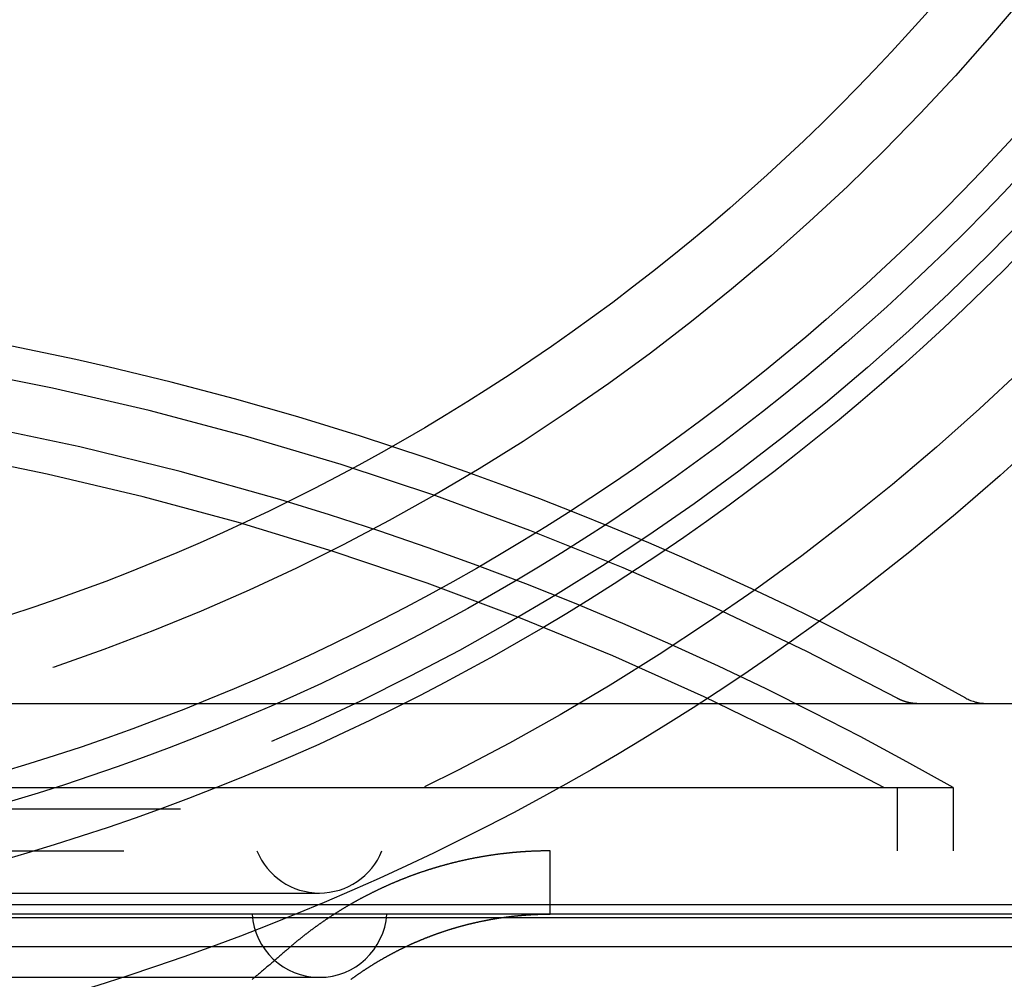
# Model space of a CAD drawing. Extents: x -58 to 285, y -226 to 1000.
# Drawn here: x 16 to 39, y -214 to -191 of the extents above; entities that cross this region are included whole.
import ezdxf

# ---------------------------------------------------------------- set-up
doc = ezdxf.new("R2010")
doc.units = 0
doc.header["$LTSCALE"] = 10
doc.linetypes.add('VERDECKT', pattern=[9.525, 6.35, -3.175])
doc.layers.get('0').update_dxf_attribs({"linetype": 'CONTINUOUS'})
doc.layers.add('STEMPEL', color=3, linetype='CONTINUOUS')

# ---------------------------------------------------------------- blocks, each defined once
blk = doc.blocks.new('A$C53A9B6BC')
at = {"color": 1, "linetype": 'VERDECKT'}
for p, q in [((5.61931, -49.18001), (46.01233, -49.18001)), ((2.01233, -51.18001), (37.695217, -51.18001)), ((36.380308, -52.68001), (36.380308, -51.18001)), ((37.695217, -51.18001), (37.695217, -52.68001)), ((-44.137982, -51.68001), (44.162641, -51.68001)), ((-45.48767, -52.68001), (45.51233, -52.68001)), ((28.134889, -54.18001), (28.134889, -52.68001)), ((10.806751, -53.68001), (22.656751, -53.68001)), ((11.01233, -53.951356), (22.616393, -53.951356)), ((43.01233, -54.18001), (0.01233, -54.18001)), ((51.01472, -54.268491), (12.58437, -54.268491)), ((11.01233, -54.951356), (56.81233, -54.951356)), ((10.806751, -55.68001), (22.656751, -55.68001))]:
    blk.add_line(p, q, dxfattribs=at)
at = {"color": 3, "linetype": 'CONTINUOUS'}
blk.add_line((22.616393, -53.951356), (56.81233, -53.951356), dxfattribs=at)
at = {"color": 1}
for points in [[(36.3685, -49.0534, 0), (36.3703, -49.0544, 0), (36.3722, -49.0554, 0), (36.3741, -49.0564, 0), (36.3759, -49.0574, 0), (36.3778, -49.0583, 0), (36.3796, -49.0593, 0), (36.3815, -49.0603, 0), (36.3834, -49.0612, 0), (36.3852, -49.0622, 0), (36.3871, -49.0631, 0), (36.389, -49.0641, 0), (36.3908, -49.065, 0), (36.3927, -49.066, 0), (36.3946, -49.0669, 0), (36.3964, -49.0678, 0), (36.3983, -49.0687, 0), (36.4002, -49.0697, 0), (36.402, -49.0706, 0), (36.4039, -49.0715, 0), (36.4058, -49.0724, 0), (36.4076, -49.0733, 0), (36.4095, -49.0742, 0), (36.4113, -49.0751, 0), (36.4132, -49.076, 0), (36.4151, -49.0768, 0), (36.4169, -49.0777, 0), (36.4188, -49.0786, 0), (36.4207, -49.0795, 0), (36.4225, -49.0803, 0), (36.4244, -49.0812, 0), (36.4262, -49.082, 0), (36.4281, -49.0829, 0), (36.4299, -49.0837, 0), (36.4318, -49.0846, 0), (36.4337, -49.0854, 0), (36.4355, -49.0862, 0), (36.4374, -49.0871, 0), (36.4392, -49.0879, 0), (36.4411, -49.0887, 0), (36.4429, -49.0895, 0), (36.4448, -49.0903, 0), (36.4466, -49.0911, 0), (36.4484, -49.0919, 0), (36.4503, -49.0927, 0), (36.4521, -49.0935, 0), (36.454, -49.0943, 0), (36.4558, -49.095, 0), (36.4576, -49.0958, 0), (36.4595, -49.0966, 0), (36.4613, -49.0974, 0), (36.4631, -49.0981, 0), (36.465, -49.0989, 0), (36.4668, -49.0996, 0), (36.4686, -49.1004, 0), (36.4704, -49.1011, 0), (36.4723, -49.1018, 0), (36.4741, -49.1026, 0), (36.4759, -49.1033, 0), (36.4778, -49.104, 0), (36.4796, -49.1048, 0), (36.4814, -49.1055, 0), (36.4833, -49.1062, 0), (36.4851, -49.1069, 0), (36.487, -49.1076, 0), (36.4889, -49.1083, 0), (36.4907, -49.1091, 0), (36.4926, -49.1098, 0), (36.4945, -49.1105, 0), (36.4964, -49.1112, 0), (36.4982, -49.1119, 0), (36.5001, -49.1126, 0), (36.502, -49.1133, 0), (36.5039, -49.114, 0), (36.5058, -49.1147, 0), (36.5077, -49.1154, 0), (36.5096, -49.116, 0), (36.5116, -49.1167, 0), (36.5135, -49.1174, 0), (36.5154, -49.1181, 0), (36.5173, -49.1188, 0), (36.5193, -49.1194, 0), (36.5212, -49.1201, 0), (36.5231, -49.1208, 0), (36.5251, -49.1214, 0), (36.527, -49.1221, 0), (36.529, -49.1228, 0), (36.5309, -49.1234, 0), (36.5329, -49.1241, 0), (36.5348, -49.1247, 0), (36.5368, -49.1254, 0), (36.5387, -49.126, 0), (36.5407, -49.1267, 0), (36.5427, -49.1273, 0), (36.5447, -49.1279, 0), (36.5466, -49.1286, 0), (36.5486, -49.1292, 0), (36.5506, -49.1298, 0), (36.5526, -49.1304, 0), (36.5546, -49.1311, 0), (36.5566, -49.1317, 0), (36.5586, -49.1323, 0), (36.5606, -49.1329, 0), (36.5626, -49.1335, 0), (36.5646, -49.1341, 0), (36.5666, -49.1347, 0), (36.5686, -49.1353, 0), (36.5706, -49.1359, 0), (36.5726, -49.1365, 0), (36.5747, -49.1371, 0), (36.5767, -49.1377, 0), (36.5787, -49.1383, 0), (36.5807, -49.1388, 0), (36.5828, -49.1394, 0), (36.5848, -49.14, 0), (36.5868, -49.1405, 0), (36.5889, -49.1411, 0), (36.5909, -49.1417, 0), (36.593, -49.1422, 0), (36.595, -49.1428, 0), (36.597, -49.1433, 0), (36.5991, -49.1439, 0), (36.6011, -49.1444, 0), (36.6032, -49.145, 0), (36.6053, -49.1455, 0), (36.6073, -49.146, 0), (36.6094, -49.1465, 0), (36.6114, -49.1471, 0), (36.6135, -49.1476, 0), (36.6156, -49.1481, 0), (36.6176, -49.1486, 0), (36.6197, -49.1491, 0), (36.6218, -49.1496, 0), (36.6239, -49.1501, 0), (36.6259, -49.1506, 0), (36.628, -49.1511, 0), (36.6301, -49.1516, 0), (36.6322, -49.1521, 0), (36.6342, -49.1526, 0), (36.6363, -49.1531, 0), (36.6384, -49.1535, 0), (36.6405, -49.154, 0), (36.6426, -49.1545, 0), (36.6447, -49.1549, 0), (36.6468, -49.1554, 0), (36.6489, -49.1558, 0), (36.651, -49.1563, 0), (36.6531, -49.1567, 0), (36.6551, -49.1572, 0), (36.6572, -49.1576, 0), (36.6593, -49.158, 0), (36.6614, -49.1585, 0), (36.6635, -49.1589, 0), (36.6656, -49.1593, 0), (36.6677, -49.1597, 0), (36.6698, -49.1601, 0), (36.6719, -49.1605, 0), (36.6741, -49.1609, 0), (36.6762, -49.1613, 0), (36.6783, -49.1617, 0), (36.6804, -49.1621, 0), (36.6825, -49.1625, 0), (36.6846, -49.1629, 0), (36.6867, -49.1633, 0), (36.6888, -49.1636, 0), (36.6909, -49.164, 0), (36.693, -49.1644, 0), (36.6951, -49.1647, 0), (36.6972, -49.1651, 0), (36.6994, -49.1654, 0), (36.7015, -49.1658, 0), (36.7036, -49.1661, 0), (36.7057, -49.1664, 0), (36.7078, -49.1668, 0), (36.7099, -49.1671, 0), (36.712, -49.1674, 0), (36.7141, -49.1677, 0), (36.7162, -49.1681, 0), (36.7184, -49.1684, 0), (36.7205, -49.1687, 0), (36.7226, -49.169, 0), (36.7247, -49.1693, 0), (36.7268, -49.1696, 0), (36.7289, -49.1699, 0), (36.731, -49.1701, 0), (36.7331, -49.1704, 0), (36.7352, -49.1707, 0), (36.7373, -49.171, 0), (36.7394, -49.1712, 0), (36.7416, -49.1715, 0), (36.7437, -49.1718, 0), (36.7458, -49.172, 0), (36.7479, -49.1723, 0), (36.75, -49.1725, 0), (36.7521, -49.1728, 0), (36.7542, -49.173, 0), (36.7563, -49.1732, 0), (36.7584, -49.1735, 0), (36.7605, -49.1737, 0), (36.7626, -49.1739, 0), (36.7647, -49.1741, 0), (36.7668, -49.1743, 0), (36.7689, -49.1746, 0), (36.771, -49.1748, 0), (36.773, -49.175, 0), (36.7751, -49.1752, 0), (36.7772, -49.1754, 0), (36.7793, -49.1756, 0), (36.7814, -49.1757, 0), (36.7835, -49.1759, 0), (36.7856, -49.1761, 0), (36.7876, -49.1763, 0), (36.7897, -49.1764, 0), (36.7918, -49.1766, 0), (36.7939, -49.1768, 0), (36.796, -49.1769, 0), (36.798, -49.1771, 0), (36.8001, -49.1772, 0), (36.8022, -49.1774, 0), (36.8042, -49.1775, 0), (36.8063, -49.1777, 0), (36.8084, -49.1778, 0), (36.8104, -49.1779, 0), (36.8125, -49.178, 0), (36.8145, -49.1782, 0), (36.8166, -49.1783, 0), (36.8186, -49.1784, 0), (36.8207, -49.1785, 0), (36.8227, -49.1786, 0), (36.8248, -49.1787, 0), (36.8268, -49.1788, 0), (36.8289, -49.1789, 0), (36.8309, -49.179, 0), (36.8329, -49.1791, 0), (36.835, -49.1792, 0), (36.837, -49.1792, 0), (36.839, -49.1793, 0), (36.8411, -49.1794, 0), (36.8431, -49.1795, 0), (36.8451, -49.1795, 0), (36.8471, -49.1796, 0), (36.8491, -49.1796, 0), (36.8511, -49.1797, 0), (36.8531, -49.1797, 0), (36.8551, -49.1798, 0), (36.8571, -49.1798, 0), (36.8591, -49.1799, 0), (36.8611, -49.1799, 0), (36.8631, -49.1799, 0), (36.8651, -49.1799, 0), (36.8671, -49.18, 0), (36.8691, -49.18, 0), (36.871, -49.18, 0), (36.873, -49.18, 0), (36.875, -49.18, 0), (36.8769, -49.18, 0)], [(28.1347, -52.68, 0), (28.1235, -52.68, 0), (28.1123, -52.68, 0), (28.101, -52.6801, 0), (28.0898, -52.6801, 0), (28.0785, -52.6802, 0), (28.0672, -52.6803, 0), (28.0559, -52.6803, 0), (28.0446, -52.6804, 0), (28.0333, -52.6806, 0), (28.022, -52.6807, 0), (28.0107, -52.6808, 0), (27.9993, -52.681, 0), (27.9879, -52.6812, 0), (27.9766, -52.6813, 0), (27.9652, -52.6815, 0), (27.9538, -52.6818, 0), (27.9424, -52.682, 0), (27.9309, -52.6822, 0), (27.9195, -52.6825, 0), (27.9081, -52.6827, 0), (27.8966, -52.683, 0), (27.8851, -52.6833, 0), (27.8737, -52.6836, 0), (27.8622, -52.6839, 0), (27.8507, -52.6843, 0), (27.8392, -52.6846, 0), (27.8276, -52.685, 0), (27.8161, -52.6854, 0), (27.8046, -52.6858, 0), (27.793, -52.6862, 0), (27.7815, -52.6866, 0), (27.7699, -52.6871, 0), (27.7583, -52.6875, 0), (27.7467, -52.688, 0), (27.7351, -52.6885, 0), (27.7235, -52.689, 0), (27.7119, -52.6895, 0), (27.7003, -52.69, 0), (27.6886, -52.6905, 0), (27.677, -52.6911, 0), (27.6653, -52.6917, 0), (27.6536, -52.6922, 0), (27.642, -52.6928, 0), (27.6303, -52.6935, 0), (27.6186, -52.6941, 0), (27.6069, -52.6947, 0), (27.5952, -52.6954, 0), (27.5835, -52.6961, 0), (27.5718, -52.6967, 0), (27.56, -52.6974, 0), (27.5483, -52.6982, 0), (27.5365, -52.6989, 0), (27.5248, -52.6996, 0), (27.513, -52.7004, 0), (27.5012, -52.7012, 0), (27.4895, -52.702, 0), (27.4777, -52.7028, 0), (27.4659, -52.7036, 0), (27.4541, -52.7044, 0), (27.4423, -52.7053, 0), (27.4305, -52.7062, 0), (27.4186, -52.7071, 0), (27.4068, -52.708, 0), (27.395, -52.7089, 0), (27.3831, -52.7098, 0), (27.3713, -52.7107, 0), (27.3595, -52.7117, 0), (27.3476, -52.7127, 0), (27.3357, -52.7137, 0), (27.3239, -52.7147, 0), (27.312, -52.7157, 0), (27.3001, -52.7167, 0), (27.2882, -52.7178, 0), (27.2763, -52.7189, 0), (27.2644, -52.72, 0), (27.2525, -52.7211, 0), (27.2406, -52.7222, 0), (27.2287, -52.7233, 0), (27.2168, -52.7245, 0), (27.2049, -52.7256, 0), (27.1929, -52.7268, 0), (27.181, -52.728, 0), (27.1691, -52.7292, 0), (27.1571, -52.7304, 0), (27.1452, -52.7317, 0), (27.1332, -52.733, 0), (27.1213, -52.7342, 0), (27.1093, -52.7355, 0), (27.0973, -52.7368, 0), (27.0854, -52.7382, 0), (27.0734, -52.7395, 0), (27.0614, -52.7408, 0), (27.0495, -52.7422, 0), (27.0375, -52.7436, 0), (27.0255, -52.745, 0), (27.0135, -52.7464, 0), (27.0015, -52.7479, 0), (26.9895, -52.7493, 0), (26.9775, -52.7508, 0), (26.9655, -52.7523, 0), (26.9535, -52.7538, 0), (26.9415, -52.7553, 0), (26.9295, -52.7568, 0), (26.9175, -52.7583, 0), (26.9055, -52.7599, 0), (26.8935, -52.7615, 0), (26.8815, -52.7631, 0), (26.8695, -52.7647, 0), (26.8574, -52.7663, 0), (26.8454, -52.7679, 0), (26.8334, -52.7696, 0), (26.8214, -52.7713, 0), (26.8093, -52.773, 0), (26.7973, -52.7747, 0), (26.7853, -52.7764, 0), (26.7733, -52.7781, 0), (26.7612, -52.7799, 0), (26.7492, -52.7816, 0), (26.7372, -52.7834, 0), (26.7251, -52.7852, 0), (26.7131, -52.787, 0), (26.7011, -52.7889, 0), (26.689, -52.7907, 0), (26.677, -52.7926, 0), (26.665, -52.7944, 0), (26.6529, -52.7963, 0), (26.6409, -52.7982, 0), (26.6289, -52.8002, 0), (26.6168, -52.8021, 0), (26.6048, -52.804, 0), (26.5928, -52.806, 0), (26.5807, -52.808, 0), (26.5687, -52.81, 0), (26.5567, -52.812, 0), (26.5446, -52.8141, 0), (26.5326, -52.8161, 0), (26.5206, -52.8182, 0), (26.5085, -52.8202, 0), (26.4965, -52.8223, 0), (26.4845, -52.8245, 0), (26.4725, -52.8266, 0), (26.4604, -52.8287, 0), (26.4484, -52.8309, 0), (26.4364, -52.8331, 0), (26.4244, -52.8352, 0), (26.4124, -52.8375, 0), (26.4004, -52.8397, 0), (26.3883, -52.8419, 0), (26.3763, -52.8442, 0), (26.3643, -52.8464, 0), (26.3523, -52.8487, 0), (26.3403, -52.851, 0), (26.3283, -52.8533, 0), (26.3163, -52.8557, 0), (26.3043, -52.858, 0), (26.2923, -52.8604, 0), (26.2804, -52.8627, 0), (26.2684, -52.8651, 0), (26.2564, -52.8675, 0), (26.2444, -52.87, 0), (26.2324, -52.8724, 0), (26.2205, -52.8749, 0), (26.2085, -52.8773, 0), (26.1965, -52.8798, 0), (26.1846, -52.8823, 0), (26.1726, -52.8848, 0), (26.1607, -52.8874, 0), (26.1487, -52.8899, 0), (26.1368, -52.8925, 0), (26.1248, -52.8951, 0), (26.1129, -52.8977, 0), (26.101, -52.9003, 0), (26.089, -52.9029, 0), (26.0771, -52.9055, 0), (26.0652, -52.9082, 0), (26.0533, -52.9109, 0), (26.0414, -52.9135, 0), (26.0295, -52.9162, 0), (26.0176, -52.9189, 0), (26.0057, -52.9217, 0), (25.9938, -52.9244, 0), (25.9819, -52.9272, 0), (25.9701, -52.9299, 0), (25.9582, -52.9327, 0), (25.9463, -52.9355, 0), (25.9345, -52.9384, 0), (25.9226, -52.9412, 0), (25.9108, -52.944, 0), (25.8989, -52.9469, 0), (25.8871, -52.9498, 0), (25.8752, -52.9527, 0), (25.8634, -52.9556, 0), (25.8516, -52.9585, 0), (25.8398, -52.9614, 0), (25.828, -52.9644, 0), (25.8162, -52.9673, 0), (25.8044, -52.9703, 0), (25.7926, -52.9733, 0), (25.7808, -52.9763, 0), (25.7691, -52.9793, 0), (25.7573, -52.9823, 0), (25.7456, -52.9854, 0), (25.7338, -52.9884, 0), (25.7221, -52.9915, 0), (25.7103, -52.9946, 0), (25.6986, -52.9977, 0), (25.6869, -53.0008, 0), (25.6752, -53.0039, 0), (25.6635, -53.0071, 0), (25.6518, -53.0102, 0), (25.6401, -53.0134, 0), (25.6284, -53.0166, 0), (25.6168, -53.0198, 0), (25.6051, -53.023, 0), (25.5935, -53.0262, 0), (25.5818, -53.0295, 0), (25.5702, -53.0327, 0), (25.5586, -53.036, 0), (25.5469, -53.0393, 0), (25.5353, -53.0426, 0), (25.5237, -53.0459, 0), (25.5122, -53.0492, 0), (25.5006, -53.0525, 0), (25.489, -53.0559, 0), (25.4774, -53.0592, 0), (25.4659, -53.0626, 0), (25.4544, -53.066, 0), (25.4428, -53.0694, 0), (25.4313, -53.0728, 0), (25.4198, -53.0762, 0), (25.4083, -53.0796, 0), (25.3968, -53.0831, 0), (25.3853, -53.0866, 0), (25.3738, -53.09, 0), (25.3624, -53.0935, 0), (25.3509, -53.097, 0), (25.3395, -53.1005, 0), (25.3281, -53.1041, 0), (25.3167, -53.1076, 0), (25.3052, -53.1112, 0), (25.2939, -53.1147, 0), (25.2825, -53.1183, 0), (25.2711, -53.1219, 0), (25.2597, -53.1255, 0), (25.2484, -53.1291, 0), (25.237, -53.1327, 0), (25.2257, -53.1364, 0), (25.2144, -53.14, 0), (25.2031, -53.1437, 0), (25.1918, -53.1473, 0), (25.1805, -53.151, 0), (25.1693, -53.1547, 0), (25.158, -53.1584, 0), (25.1468, -53.1621, 0), (25.1355, -53.1659, 0), (25.1243, -53.1696, 0), (25.1131, -53.1734, 0), (25.1019, -53.1771, 0), (25.0907, -53.1809, 0), (25.0795, -53.1847, 0), (25.0684, -53.1885, 0), (25.0572, -53.1923, 0), (25.0461, -53.1961, 0), (25.035, -53.2, 0), (25.0239, -53.2038, 0), (25.0128, -53.2077, 0), (25.0017, -53.2115, 0), (24.9906, -53.2154, 0), (24.9796, -53.2193, 0), (24.9686, -53.2232, 0), (24.9575, -53.2271, 0), (24.9465, -53.231, 0), (24.9355, -53.2349, 0), (24.9245, -53.2389, 0), (24.9136, -53.2428, 0), (24.9026, -53.2468, 0), (24.8917, -53.2507, 0), (24.8807, -53.2547, 0), (24.8698, -53.2587, 0), (24.8589, -53.2627, 0), (24.848, -53.2667, 0), (24.8372, -53.2707, 0), (24.8263, -53.2747, 0), (24.8155, -53.2788, 0), (24.8046, -53.2828, 0), (24.7938, -53.2869, 0), (24.783, -53.2909, 0), (24.7723, -53.295, 0), (24.7615, -53.2991, 0), (24.7507, -53.3032, 0), (24.74, -53.3073, 0), (24.7293, -53.3114, 0), (24.7186, -53.3155, 0), (24.7079, -53.3196, 0), (24.6972, -53.3237, 0), (24.6866, -53.3279, 0), (24.6759, -53.332, 0), (24.6653, -53.3362, 0), (24.6547, -53.3404, 0), (24.6441, -53.3445, 0), (24.6335, -53.3487, 0), (24.6229, -53.3529, 0), (24.6124, -53.3571, 0), (24.6019, -53.3613, 0), (24.5914, -53.3656, 0), (24.5809, -53.3698, 0), (24.5704, -53.374, 0), (24.5599, -53.3783, 0), (24.5495, -53.3825, 0), (24.539, -53.3868, 0), (24.5286, -53.391, 0), (24.5182, -53.3953, 0), (24.5079, -53.3996, 0), (24.4975, -53.4039, 0), (24.4871, -53.4082, 0), (24.4768, -53.4125, 0), (24.4664, -53.4168, 0), (24.456, -53.4212, 0), (24.4456, -53.4255, 0), (24.4352, -53.4299, 0), (24.4248, -53.4343, 0), (24.4144, -53.4387, 0), (24.404, -53.4432, 0), (24.3936, -53.4476, 0), (24.3832, -53.4521, 0), (24.3728, -53.4566, 0), (24.3623, -53.4611, 0), (24.3519, -53.4656, 0), (24.3414, -53.4702, 0), (24.331, -53.4748, 0), (24.3205, -53.4793, 0), (24.3101, -53.4839, 0), (24.2996, -53.4885, 0), (24.2891, -53.4932, 0), (24.2786, -53.4978, 0), (24.2682, -53.5025, 0), (24.2577, -53.5072, 0), (24.2472, -53.5119, 0), (24.2367, -53.5166, 0), (24.2262, -53.5213, 0), (24.2157, -53.5261, 0), (24.2052, -53.5308, 0), (24.1947, -53.5356, 0), (24.1841, -53.5404, 0), (24.1736, -53.5452, 0), (24.1631, -53.5501, 0), (24.1526, -53.5549, 0), (24.142, -53.5598, 0), (24.1315, -53.5647, 0), (24.121, -53.5696, 0), (24.1104, -53.5745, 0), (24.0999, -53.5794, 0), (24.0893, -53.5844, 0), (24.0788, -53.5894, 0), (24.0682, -53.5944, 0), (24.0577, -53.5994, 0), (24.0471, -53.6044, 0), (24.0366, -53.6094, 0), (24.026, -53.6145, 0), (24.0155, -53.6196, 0), (24.0049, -53.6247, 0), (23.9943, -53.6298, 0), (23.9838, -53.6349, 0), (23.9732, -53.64, 0), (23.9626, -53.6452, 0), (23.952, -53.6504, 0), (23.9415, -53.6556, 0), (23.9309, -53.6608, 0), (23.9203, -53.666, 0), (23.9097, -53.6712, 0), (23.8992, -53.6765, 0), (23.8886, -53.6818, 0), (23.878, -53.6871, 0), (23.8674, -53.6924, 0), (23.8568, -53.6977, 0), (23.8463, -53.703, 0), (23.8357, -53.7084, 0), (23.8251, -53.7138, 0), (23.8145, -53.7192, 0), (23.8039, -53.7246, 0), (23.7933, -53.73, 0), (23.7828, -53.7354, 0), (23.7722, -53.7409, 0), (23.7616, -53.7464, 0), (23.751, -53.7519, 0), (23.7404, -53.7574, 0), (23.7299, -53.7629, 0), (23.7193, -53.7685, 0), (23.7087, -53.774, 0), (23.6981, -53.7796, 0), (23.6876, -53.7852, 0), (23.677, -53.7908, 0), (23.6664, -53.7964, 0), (23.6558, -53.8021, 0), (23.6453, -53.8077, 0), (23.6347, -53.8134, 0), (23.6241, -53.8191, 0), (23.6136, -53.8248, 0), (23.603, -53.8305, 0), (23.5925, -53.8363, 0), (23.5819, -53.842, 0), (23.5714, -53.8478, 0), (23.5608, -53.8536, 0), (23.5503, -53.8594, 0), (23.5397, -53.8652, 0), (23.5292, -53.871, 0), (23.5186, -53.8769, 0), (23.5081, -53.8828, 0), (23.4976, -53.8886, 0), (23.487, -53.8945, 0), (23.4765, -53.9005, 0), (23.466, -53.9064, 0), (23.4555, -53.9123, 0), (23.4449, -53.9183, 0), (23.4344, -53.9243, 0), (23.4239, -53.9303, 0), (23.4134, -53.9363, 0), (23.4029, -53.9423, 0), (23.3924, -53.9484, 0), (23.3819, -53.9544, 0), (23.3714, -53.9605, 0), (23.3609, -53.9666, 0), (23.3504, -53.9727, 0), (23.34, -53.9788, 0), (23.3295, -53.9849, 0), (23.319, -53.9911, 0), (23.3086, -53.9972, 0), (23.2981, -54.0034, 0), (23.2877, -54.0096, 0), (23.2772, -54.0158, 0), (23.2668, -54.022, 0), (23.2563, -54.0283, 0), (23.2459, -54.0345, 0), (23.2355, -54.0408, 0), (23.225, -54.0471, 0), (23.2146, -54.0534, 0), (23.2042, -54.0597, 0), (23.1938, -54.066, 0), (23.1834, -54.0723, 0), (23.173, -54.0787, 0), (23.1626, -54.0851, 0), (23.1522, -54.0915, 0), (23.1419, -54.0979, 0), (23.1315, -54.1043, 0), (23.1211, -54.1107, 0), (23.1108, -54.1171, 0), (23.1004, -54.1236, 0), (23.0901, -54.1301, 0), (23.0797, -54.1366, 0), (23.0694, -54.1431, 0), (23.0591, -54.1496, 0), (23.0488, -54.1561, 0), (23.0385, -54.1626, 0), (23.0282, -54.1692, 0), (23.0179, -54.1758, 0), (23.0076, -54.1823, 0), (22.9973, -54.1889, 0), (22.987, -54.1955, 0), (22.9768, -54.2022, 0), (22.9665, -54.2088, 0), (22.9563, -54.2155, 0), (22.946, -54.2221, 0), (22.9358, -54.2288, 0), (22.9256, -54.2355, 0), (22.9154, -54.2422, 0), (22.9052, -54.2489, 0), (22.895, -54.2557, 0), (22.8848, -54.2624, 0), (22.8746, -54.2692, 0), (22.8644, -54.2759, 0), (22.8543, -54.2827, 0), (22.8441, -54.2895, 0), (22.834, -54.2963, 0), (22.8238, -54.3032, 0), (22.8137, -54.31, 0), (22.8036, -54.3168, 0), (22.7935, -54.3237, 0), (22.7834, -54.3306, 0), (22.7733, -54.3375, 0), (22.7632, -54.3444, 0), (22.7531, -54.3513, 0), (22.7431, -54.3582, 0), (22.733, -54.3652, 0), (22.723, -54.3721, 0), (22.7129, -54.3791, 0), (22.7029, -54.3861, 0), (22.6929, -54.393, 0), (22.6829, -54.4001, 0), (22.6729, -54.4071, 0), (22.6629, -54.4141, 0), (22.6529, -54.4211, 0), (22.643, -54.4282, 0), (22.633, -54.4352, 0), (22.6231, -54.4423, 0), (22.6132, -54.4494, 0), (22.6032, -54.4565, 0), (22.5933, -54.4636, 0), (22.5834, -54.4707, 0), (22.5735, -54.4779, 0), (22.5637, -54.485, 0), (22.5538, -54.4922, 0), (22.5439, -54.4993, 0), (22.5341, -54.5065, 0), (22.5243, -54.5137, 0), (22.5144, -54.5209, 0), (22.5046, -54.5281, 0), (22.4948, -54.5353, 0), (22.4851, -54.5425, 0), (22.4753, -54.5498, 0), (22.4655, -54.557, 0), (22.4558, -54.5643, 0), (22.446, -54.5716, 0), (22.4363, -54.5788, 0), (22.4266, -54.5861, 0), (22.4169, -54.5934, 0), (22.4072, -54.6008, 0), (22.3975, -54.6081, 0), (22.3878, -54.6154, 0), (22.3782, -54.6228, 0), (22.3685, -54.6301, 0), (22.3589, -54.6375, 0), (22.3493, -54.6448, 0), (22.3397, -54.6522, 0), (22.3301, -54.6596, 0), (22.3205, -54.667, 0), (22.3109, -54.6744, 0), (22.3014, -54.6819, 0), (22.2918, -54.6893, 0), (22.2823, -54.6967, 0), (22.2728, -54.7042, 0), (22.2633, -54.7116, 0), (22.2538, -54.7191, 0), (22.2443, -54.7266, 0), (22.2349, -54.7341, 0), (22.2254, -54.7416, 0), (22.216, -54.7491, 0), (22.2066, -54.7566, 0), (22.1972, -54.7641, 0), (22.1878, -54.7716, 0), (22.1784, -54.7791, 0), (22.169, -54.7867, 0), (22.1597, -54.7942, 0), (22.1503, -54.8018, 0), (22.141, -54.8094, 0), (22.1317, -54.817, 0), (22.1224, -54.8245, 0), (22.1131, -54.8321, 0), (22.1039, -54.8397, 0), (22.0946, -54.8473, 0), (22.0854, -54.855, 0), (22.0762, -54.8626, 0), (22.067, -54.8702, 0), (22.0578, -54.8779, 0), (22.0486, -54.8855, 0), (22.0394, -54.8932, 0), (22.0303, -54.9008, 0), (22.0212, -54.9085, 0), (22.012, -54.9162, 0), (22.0029, -54.9238, 0), (21.9938, -54.9315, 0), (21.9848, -54.9392, 0), (21.9757, -54.9469, 0), (21.9667, -54.9546, 0), (21.9576, -54.9624, 0), (21.9486, -54.9701, 0), (21.9396, -54.9778, 0), (21.9307, -54.9855, 0), (21.9217, -54.9933, 0), (21.9128, -55.001, 0), (21.9038, -55.0088, 0), (21.8949, -55.0165, 0), (21.886, -55.0243, 0), (21.8771, -55.0321, 0), (21.8682, -55.0398, 0), (21.8594, -55.0476, 0)], [(23.4019, -55.7302, 0), (23.4101, -55.7242, 0), (23.4184, -55.7181, 0), (23.4267, -55.7121, 0), (23.435, -55.706, 0), (23.4433, -55.7, 0), (23.4516, -55.694, 0), (23.4599, -55.688, 0), (23.4683, -55.682, 0), (23.4766, -55.676, 0), (23.485, -55.67, 0), (23.4933, -55.6641, 0), (23.5017, -55.6581, 0), (23.5101, -55.6522, 0), (23.5185, -55.6462, 0), (23.5269, -55.6403, 0), (23.5353, -55.6344, 0), (23.5437, -55.6285, 0), (23.5521, -55.6226, 0), (23.5606, -55.6167, 0), (23.569, -55.6108, 0), (23.5775, -55.6049, 0), (23.5859, -55.5991, 0), (23.5944, -55.5932, 0), (23.6028, -55.5874, 0), (23.6113, -55.5816, 0), (23.6198, -55.5758, 0), (23.6283, -55.57, 0), (23.6368, -55.5642, 0), (23.6453, -55.5584, 0), (23.6539, -55.5526, 0), (23.6624, -55.5469, 0), (23.6709, -55.5411, 0), (23.6795, -55.5354, 0), (23.688, -55.5297, 0), (23.6966, -55.5239, 0), (23.7051, -55.5182, 0), (23.7137, -55.5125, 0), (23.7223, -55.5069, 0), (23.7309, -55.5012, 0), (23.7395, -55.4955, 0), (23.7481, -55.4899, 0), (23.7567, -55.4843, 0), (23.7653, -55.4786, 0), (23.7739, -55.473, 0), (23.7826, -55.4674, 0), (23.7912, -55.4618, 0), (23.7998, -55.4562, 0), (23.8085, -55.4507, 0), (23.8171, -55.4451, 0), (23.8258, -55.4396, 0), (23.8345, -55.4341, 0), (23.8431, -55.4285, 0), (23.8518, -55.423, 0), (23.8605, -55.4175, 0), (23.8692, -55.412, 0), (23.8779, -55.4066, 0), (23.8866, -55.4011, 0), (23.8953, -55.3957, 0), (23.904, -55.3902, 0), (23.9128, -55.3848, 0), (23.9215, -55.3794, 0), (23.9302, -55.374, 0), (23.9389, -55.3686, 0), (23.9477, -55.3632, 0), (23.9564, -55.3579, 0), (23.9652, -55.3525, 0), (23.9739, -55.3472, 0), (23.9827, -55.3418, 0), (23.9915, -55.3365, 0), (24.0003, -55.3312, 0), (24.009, -55.3259, 0), (24.0178, -55.3207, 0), (24.0266, -55.3154, 0), (24.0354, -55.3101, 0), (24.0442, -55.3049, 0), (24.053, -55.2997, 0), (24.0618, -55.2945, 0), (24.0706, -55.2892, 0), (24.0794, -55.2841, 0), (24.0882, -55.2789, 0), (24.097, -55.2737, 0), (24.1059, -55.2686, 0), (24.1147, -55.2634, 0), (24.1235, -55.2583, 0), (24.1324, -55.2532, 0), (24.1412, -55.2481, 0), (24.15, -55.243, 0), (24.1589, -55.2379, 0), (24.1677, -55.2329, 0), (24.1766, -55.2278, 0), (24.1854, -55.2228, 0), (24.1943, -55.2178, 0), (24.2031, -55.2128, 0), (24.212, -55.2078, 0), (24.2209, -55.2028, 0), (24.2297, -55.1978, 0), (24.2386, -55.1929, 0), (24.2475, -55.1879, 0), (24.2564, -55.183, 0), (24.2652, -55.1781, 0), (24.2741, -55.1732, 0), (24.283, -55.1683, 0), (24.2919, -55.1634, 0), (24.3008, -55.1585, 0), (24.3097, -55.1537, 0), (24.3186, -55.1489, 0), (24.3274, -55.144, 0), (24.3363, -55.1392, 0), (24.3452, -55.1344, 0), (24.3541, -55.1297, 0), (24.363, -55.1249, 0), (24.3719, -55.1201, 0), (24.3808, -55.1154, 0), (24.3897, -55.1107, 0), (24.3986, -55.106, 0), (24.4075, -55.1013, 0), (24.4165, -55.0966, 0), (24.4254, -55.0919, 0), (24.4343, -55.0873, 0), (24.4432, -55.0826, 0), (24.4521, -55.078, 0), (24.461, -55.0734, 0), (24.4699, -55.0688, 0), (24.4788, -55.0642, 0), (24.4877, -55.0596, 0), (24.4966, -55.0551, 0), (24.5056, -55.0505, 0), (24.5145, -55.046, 0), (24.5234, -55.0415, 0), (24.5323, -55.037, 0), (24.5412, -55.0325, 0), (24.5501, -55.0281, 0), (24.559, -55.0236, 0), (24.5679, -55.0192, 0), (24.5768, -55.0147, 0), (24.5857, -55.0103, 0), (24.5947, -55.0059, 0), (24.6036, -55.0015, 0), (24.6125, -54.9971, 0), (24.6214, -54.9928, 0), (24.6303, -54.9884, 0), (24.6392, -54.9841, 0), (24.6481, -54.9798, 0), (24.657, -54.9755, 0), (24.6659, -54.9712, 0), (24.6748, -54.9669, 0), (24.6837, -54.9627, 0), (24.6925, -54.9584, 0), (24.7014, -54.9542, 0), (24.7103, -54.95, 0), (24.7192, -54.9458, 0), (24.7281, -54.9416, 0), (24.737, -54.9374, 0), (24.7459, -54.9333, 0), (24.7547, -54.9291, 0), (24.7636, -54.925, 0), (24.7725, -54.9209, 0), (24.7813, -54.9168, 0), (24.7902, -54.9127, 0), (24.7991, -54.9086, 0), (24.8079, -54.9046, 0), (24.8168, -54.9005, 0), (24.8256, -54.8965, 0), (24.8345, -54.8925, 0), (24.8433, -54.8885, 0), (24.8522, -54.8845, 0), (24.861, -54.8805, 0), (24.8698, -54.8766, 0), (24.8787, -54.8726, 0), (24.8875, -54.8687, 0), (24.8963, -54.8648, 0), (24.9051, -54.8609, 0), (24.914, -54.857, 0), (24.9228, -54.8531, 0), (24.9316, -54.8493, 0), (24.9404, -54.8454, 0), (24.9492, -54.8416, 0), (24.958, -54.8378, 0), (24.9667, -54.834, 0), (24.9755, -54.8302, 0), (24.9843, -54.8264, 0), (24.9931, -54.8227, 0), (25.0018, -54.8189, 0), (25.0106, -54.8152, 0), (25.0194, -54.8115, 0), (25.0281, -54.8078, 0), (25.0369, -54.8041, 0), (25.0456, -54.8005, 0), (25.0543, -54.7968, 0), (25.0631, -54.7932, 0), (25.0718, -54.7896, 0), (25.0805, -54.786, 0), (25.0893, -54.7824, 0), (25.098, -54.7788, 0), (25.1068, -54.7752, 0), (25.1156, -54.7716, 0), (25.1244, -54.768, 0), (25.1332, -54.7644, 0), (25.142, -54.7609, 0), (25.1508, -54.7573, 0), (25.1597, -54.7538, 0), (25.1686, -54.7502, 0), (25.1774, -54.7467, 0), (25.1863, -54.7431, 0), (25.1952, -54.7396, 0), (25.2042, -54.7361, 0), (25.2131, -54.7326, 0), (25.222, -54.7291, 0), (25.231, -54.7256, 0), (25.24, -54.7221, 0), (25.249, -54.7186, 0), (25.258, -54.7152, 0), (25.267, -54.7117, 0), (25.276, -54.7082, 0), (25.2851, -54.7048, 0), (25.2941, -54.7013, 0), (25.3032, -54.6979, 0), (25.3122, -54.6945, 0), (25.3213, -54.691, 0), (25.3304, -54.6876, 0), (25.3396, -54.6842, 0), (25.3487, -54.6808, 0), (25.3578, -54.6774, 0), (25.367, -54.6741, 0), (25.3762, -54.6707, 0), (25.3853, -54.6673, 0), (25.3945, -54.664, 0), (25.4037, -54.6606, 0), (25.4129, -54.6573, 0), (25.4222, -54.6539, 0), (25.4314, -54.6506, 0), (25.4407, -54.6473, 0), (25.4499, -54.644, 0), (25.4592, -54.6407, 0), (25.4685, -54.6374, 0), (25.4778, -54.6341, 0), (25.4871, -54.6309, 0), (25.4964, -54.6276, 0), (25.5057, -54.6243, 0), (25.5151, -54.6211, 0), (25.5244, -54.6179, 0), (25.5338, -54.6146, 0), (25.5432, -54.6114, 0), (25.5525, -54.6082, 0), (25.5619, -54.605, 0), (25.5713, -54.6018, 0), (25.5808, -54.5986, 0), (25.5902, -54.5955, 0), (25.5996, -54.5923, 0), (25.6091, -54.5892, 0), (25.6185, -54.586, 0), (25.628, -54.5829, 0), (25.6375, -54.5798, 0), (25.647, -54.5767, 0), (25.6565, -54.5736, 0), (25.666, -54.5705, 0), (25.6755, -54.5674, 0), (25.685, -54.5643, 0), (25.6946, -54.5612, 0), (25.7041, -54.5582, 0), (25.7137, -54.5551, 0), (25.7232, -54.5521, 0), (25.7328, -54.5491, 0), (25.7424, -54.5461, 0), (25.752, -54.5431, 0), (25.7616, -54.5401, 0), (25.7712, -54.5371, 0), (25.7808, -54.5341, 0), (25.7905, -54.5312, 0), (25.8001, -54.5282, 0), (25.8098, -54.5253, 0), (25.8194, -54.5224, 0), (25.8291, -54.5194, 0), (25.8388, -54.5165, 0), (25.8485, -54.5136, 0), (25.8582, -54.5108, 0), (25.8679, -54.5079, 0), (25.8776, -54.505, 0), (25.8873, -54.5022, 0), (25.897, -54.4993, 0), (25.9068, -54.4965, 0), (25.9165, -54.4937, 0), (25.9262, -54.4909, 0), (25.936, -54.4881, 0), (25.9458, -54.4853, 0), (25.9555, -54.4825, 0), (25.9653, -54.4798, 0), (25.9751, -54.477, 0), (25.9849, -54.4743, 0), (25.9947, -54.4716, 0), (26.0045, -54.4688, 0), (26.0143, -54.4661, 0), (26.0242, -54.4635, 0), (26.034, -54.4608, 0), (26.0438, -54.4581, 0), (26.0537, -54.4554, 0), (26.0635, -54.4528, 0), (26.0734, -54.4502, 0), (26.0833, -54.4475, 0), (26.0931, -54.4449, 0), (26.103, -54.4423, 0), (26.1129, -54.4397, 0), (26.1228, -54.4372, 0), (26.1327, -54.4346, 0), (26.1426, -54.432, 0), (26.1525, -54.4295, 0), (26.1624, -54.427, 0), (26.1724, -54.4245, 0), (26.1823, -54.422, 0), (26.1922, -54.4195, 0), (26.2022, -54.417, 0), (26.2121, -54.4145, 0), (26.222, -54.4121, 0), (26.232, -54.4096, 0), (26.242, -54.4072, 0), (26.2519, -54.4048, 0), (26.2619, -54.4023, 0), (26.2719, -54.3999, 0), (26.2819, -54.3976, 0), (26.2919, -54.3952, 0), (26.3018, -54.3928, 0), (26.3118, -54.3905, 0), (26.3218, -54.3881, 0), (26.3318, -54.3858, 0), (26.3419, -54.3835, 0), (26.3519, -54.3812, 0), (26.3619, -54.3789, 0), (26.3719, -54.3767, 0), (26.3819, -54.3744, 0), (26.392, -54.3722, 0), (26.402, -54.3699, 0), (26.412, -54.3677, 0), (26.4221, -54.3655, 0), (26.4321, -54.3633, 0), (26.4422, -54.3611, 0), (26.4522, -54.3589, 0), (26.4623, -54.3568, 0), (26.4724, -54.3546, 0), (26.4824, -54.3525, 0), (26.4925, -54.3504, 0), (26.5026, -54.3483, 0), (26.5126, -54.3462, 0), (26.5227, -54.3441, 0), (26.5328, -54.342, 0), (26.5429, -54.34, 0), (26.553, -54.3379, 0), (26.5631, -54.3359, 0), (26.5732, -54.3339, 0), (26.5832, -54.3319, 0), (26.5933, -54.3299, 0), (26.6034, -54.3279, 0), (26.6135, -54.326, 0), (26.6236, -54.324, 0), (26.6338, -54.3221, 0), (26.6439, -54.3202, 0), (26.654, -54.3182, 0), (26.6641, -54.3163, 0), (26.6742, -54.3145, 0), (26.6843, -54.3126, 0), (26.6944, -54.3107, 0), (26.7046, -54.3089, 0), (26.7147, -54.3071, 0), (26.7248, -54.3052, 0), (26.7349, -54.3034, 0), (26.7451, -54.3016, 0), (26.7552, -54.2999, 0), (26.7653, -54.2981, 0), (26.7754, -54.2964, 0), (26.7856, -54.2946, 0), (26.7957, -54.2929, 0), (26.8058, -54.2912, 0), (26.816, -54.2895, 0), (26.8261, -54.2878, 0), (26.8362, -54.2861, 0), (26.8464, -54.2845, 0), (26.8565, -54.2828, 0), (26.8666, -54.2812, 0), (26.8768, -54.2796, 0), (26.8869, -54.278, 0), (26.897, -54.2764, 0), (26.9072, -54.2748, 0), (26.9173, -54.2732, 0), (26.9274, -54.2717, 0), (26.9376, -54.2701, 0), (26.9477, -54.2686, 0), (26.9578, -54.2671, 0), (26.968, -54.2656, 0), (26.9781, -54.2641, 0), (26.9882, -54.2626, 0), (26.9984, -54.2612, 0), (27.0085, -54.2597, 0), (27.0186, -54.2583, 0), (27.0287, -54.2569, 0), (27.0389, -54.2555, 0), (27.049, -54.2541, 0), (27.0591, -54.2527, 0), (27.0692, -54.2513, 0), (27.0794, -54.25, 0), (27.0895, -54.2486, 0), (27.0996, -54.2473, 0), (27.1097, -54.246, 0), (27.1198, -54.2447, 0), (27.1299, -54.2434, 0), (27.14, -54.2421, 0), (27.1501, -54.2409, 0), (27.1602, -54.2396, 0), (27.1703, -54.2384, 0), (27.1804, -54.2371, 0), (27.1905, -54.2359, 0), (27.2006, -54.2347, 0), (27.2107, -54.2336, 0), (27.2208, -54.2324, 0), (27.2309, -54.2312, 0), (27.241, -54.2301, 0), (27.2511, -54.229, 0), (27.2611, -54.2279, 0), (27.2712, -54.2268, 0), (27.2813, -54.2257, 0), (27.2913, -54.2246, 0), (27.3014, -54.2235, 0), (27.3115, -54.2225, 0), (27.3215, -54.2214, 0), (27.3316, -54.2204, 0), (27.3416, -54.2194, 0), (27.3517, -54.2184, 0), (27.3617, -54.2174, 0), (27.3718, -54.2165, 0), (27.3818, -54.2155, 0), (27.3918, -54.2146, 0), (27.4018, -54.2137, 0), (27.4119, -54.2127, 0), (27.4219, -54.2118, 0), (27.4319, -54.2109, 0), (27.4419, -54.2101, 0), (27.4519, -54.2092, 0), (27.4619, -54.2084, 0), (27.4719, -54.2075, 0), (27.4819, -54.2067, 0), (27.4918, -54.2059, 0), (27.5018, -54.2051, 0), (27.5118, -54.2043, 0), (27.5218, -54.2035, 0), (27.5317, -54.2028, 0), (27.5417, -54.202, 0), (27.5516, -54.2013, 0), (27.5616, -54.2006, 0), (27.5715, -54.1999, 0), (27.5814, -54.1992, 0), (27.5913, -54.1985, 0), (27.6013, -54.1978, 0), (27.6112, -54.1972, 0), (27.6211, -54.1965, 0), (27.631, -54.1959, 0), (27.6409, -54.1953, 0), (27.6508, -54.1947, 0), (27.6606, -54.1941, 0), (27.6705, -54.1935, 0), (27.6804, -54.193, 0), (27.6902, -54.1924, 0), (27.7001, -54.1919, 0), (27.7099, -54.1913, 0), (27.7198, -54.1908, 0), (27.7296, -54.1903, 0), (27.7394, -54.1898, 0), (27.7492, -54.1893, 0), (27.759, -54.1889, 0), (27.7689, -54.1884, 0), (27.7786, -54.188, 0), (27.7884, -54.1875, 0), (27.7982, -54.1871, 0), (27.808, -54.1867, 0), (27.8177, -54.1863, 0), (27.8275, -54.1859, 0), (27.8372, -54.1856, 0), (27.847, -54.1852, 0), (27.8567, -54.1849, 0), (27.8664, -54.1845, 0), (27.8761, -54.1842, 0), (27.8858, -54.1839, 0), (27.8955, -54.1836, 0), (27.9052, -54.1833, 0), (27.9149, -54.1831, 0), (27.9245, -54.1828, 0), (27.9342, -54.1825, 0), (27.9438, -54.1823, 0), (27.9535, -54.1821, 0), (27.9631, -54.1819, 0), (27.9727, -54.1817, 0), (27.9823, -54.1815, 0), (27.9919, -54.1813, 0), (28.0015, -54.1811, 0), (28.0111, -54.181, 0), (28.0207, -54.1808, 0), (28.0302, -54.1807, 0), (28.0398, -54.1806, 0), (28.0493, -54.1805, 0), (28.0589, -54.1804, 0), (28.0684, -54.1803, 0), (28.0779, -54.1802, 0), (28.0874, -54.1802, 0), (28.0969, -54.1801, 0), (28.1063, -54.1801, 0), (28.1158, -54.18, 0), (28.1253, -54.18, 0), (28.1347, -54.18, 0)], [(21.8594, -55.0476, 0), (21.8356, -55.0685, 0), (21.8119, -55.0894, 0), (21.788, -55.1102, 0), (21.7642, -55.1311, 0), (21.7403, -55.1519, 0), (21.7164, -55.1727, 0), (21.6925, -55.1935, 0), (21.6685, -55.2143, 0), (21.6445, -55.2351, 0), (21.6205, -55.2559, 0), (21.5964, -55.2766, 0), (21.5723, -55.2974, 0), (21.5482, -55.3181, 0), (21.524, -55.3388, 0), (21.4998, -55.3595, 0), (21.4756, -55.3802, 0), (21.4514, -55.4009, 0), (21.4271, -55.4216, 0), (21.4028, -55.4422, 0), (21.3785, -55.4629, 0), (21.3541, -55.4835, 0), (21.3297, -55.5041, 0), (21.3053, -55.5247, 0), (21.2808, -55.5453, 0), (21.2563, -55.5658, 0), (21.2318, -55.5864, 0), (21.2073, -55.6069, 0), (21.1827, -55.6274, 0), (21.1581, -55.648, 0), (21.1335, -55.6684, 0), (21.1088, -55.6889, 0), (21.0841, -55.7094, 0), (21.0594, -55.7298, 0)]]:
    blk.add_polyline3d(points, dxfattribs=at)
at = {"color": 3, "linetype": 'CONTINUOUS'}
for radius in [58.5, 55.011663, 53.725235, 53, 49.5]:
    blk.add_circle((0, 0), radius, dxfattribs=at)
at = {"color": 1, "linetype": 'VERDECKT'}
for radius in [57, 54.5, 51]:
    blk.add_circle((0, 0), radius, dxfattribs=at)
at = {"color": 3, "linetype": 'CONTINUOUS'}
blk.add_arc((0.01233, -117.18001), 78, 71.79938844, 108.21266881, dxfattribs=at)
at = {"color": 1, "linetype": 'VERDECKT'}
for centre, radius, start, end in [((0.01233, -117.18001), 77.220464, 61.91313551, 118.08686449), ((0.01233, -117.18001), 76, 60.27567085, 119.72432915), ((0.01233, -117.18001), 75.199734, 61.36168638, 118.63831362), ((0.01233, -117.18001), 78, 60.85826304, 71.79938844), ((38.483098, -48.18001), 1, 240.858263, 270), ((22.656751, -52.08001), 1.6, 202.0243128, 270), ((22.656751, -52.08001), 1.6, 270, 337.9756872), ((22.656751, -54.08001), 1.6, 183.5833217, 270), ((22.656751, -54.08001), 1.6, 270, 356.4166783)]:
    blk.add_arc(centre, radius, start, end, dxfattribs=at)

msp = doc.modelspace()

# ---------------------------------------------------------------- block references
at = {"layer": 'STEMPEL'}
msp.add_blockref('A$C53A9B6BC', (0, -158.5), dxfattribs=at)

doc.saveas('drawing.dxf')
